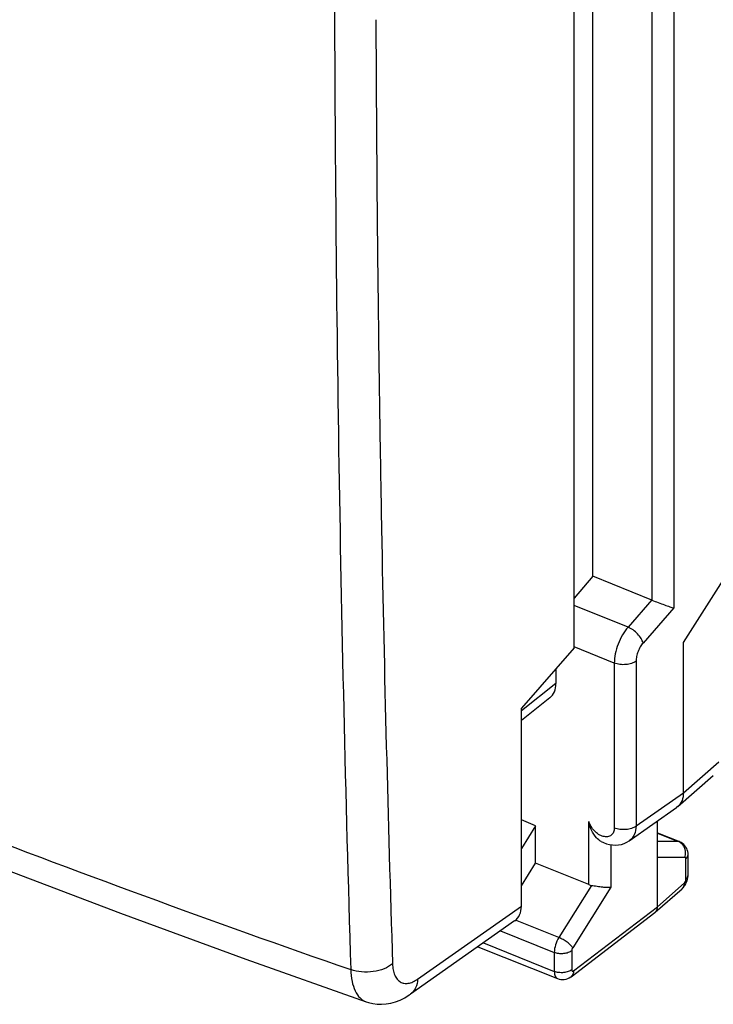
# Model space of a CAD drawing. Units: inches. Extents: x 84.1 to 126.1, y 119.1 to 177.9.
# Drawn here: x 96.4 to 107.4, y 119.1 to 134.7 of the extents above; entities that cross this region are included whole.
import ezdxf

# ---------------------------------------------------------------- set-up
doc = ezdxf.new("R2010")
doc.units = ezdxf.units.IN
doc.header["$MEASUREMENT"] = 0
for name, color, linetype in [('ASSI', 7, 'Continuous'), ('DRAFT', 7, 'Continuous'), ('RACCORDO', 7, 'Continuous')]:
    doc.layers.add(name, color=color, linetype=linetype)

# ---------------------------------------------------------------- blocks, each defined once
blk = doc.blocks.new('block 20')
at = {"layer": 'RACCORDO', "color": 7, "lineweight": 25, "true_color": 0xffffff}
blk.add_lwpolyline([(105.798, 124.542), (105.163, 124.798)], dxfattribs=at)
blk = doc.blocks.new('block 21')
at = {"layer": 'RACCORDO', "color": 7, "lineweight": 25, "true_color": 0xffffff}
blk.add_lwpolyline([(105.592, 121.722), (105.626, 121.706), (105.673, 121.687), (105.721, 121.674), (105.769, 121.667), (105.817, 121.664), (105.864, 121.667), (105.91, 121.676), (105.953, 121.69), (105.994, 121.709), (106.032, 121.732)], dxfattribs=at)
blk = doc.blocks.new('block 27')
at = {"layer": 'RACCORDO', "color": 7, "lineweight": 25, "true_color": 0xffffff}
blk.add_lwpolyline([(106.015, 125.11), (105.163, 125.453)], dxfattribs=at)
blk = doc.blocks.new('block 28')
at = {"layer": 'RACCORDO', "color": 7, "lineweight": 25, "true_color": 0xffffff}
blk.add_lwpolyline([(106.393, 125.537), (105.457, 125.913)], dxfattribs=at)
blk = doc.blocks.new('block 59')
at = {"layer": 'RACCORDO', "color": 7, "lineweight": 25, "true_color": 0xffffff}
blk.add_lwpolyline([(104.876, 124.453), (104.876, 124.218)], dxfattribs=at)
blk = doc.blocks.new('block 61')
at = {"layer": 'RACCORDO', "color": 7, "lineweight": 25, "true_color": 0xffffff}
blk.add_lwpolyline([(105.163, 124.781), (105.163, 138.809)], dxfattribs=at)
blk = doc.blocks.new('block 62')
at = {"layer": 'RACCORDO', "color": 7, "lineweight": 25, "true_color": 0xffffff}
blk.add_lwpolyline([(105.398, 121.041), (105.398, 122.036)], dxfattribs=at)
blk = doc.blocks.new('block 65')
at = {"layer": 'RACCORDO', "color": 7, "lineweight": 25, "true_color": 0xffffff}
blk.add_lwpolyline([(105.798, 124.542), (105.798, 121.935)], dxfattribs=at)
blk = doc.blocks.new('block 69')
at = {"layer": 'RACCORDO', "color": 7, "lineweight": 25, "true_color": 0xffffff}
blk.add_lwpolyline([(106.143, 124.574), (106.143, 121.967)], dxfattribs=at)
blk = doc.blocks.new('block 70')
at = {"layer": 'RACCORDO', "color": 7, "lineweight": 25, "true_color": 0xffffff}
blk.add_lwpolyline([(106.393, 154.973), (106.393, 125.537)], dxfattribs=at)
blk = doc.blocks.new('block 71')
at = {"layer": 'RACCORDO', "color": 7, "lineweight": 25, "true_color": 0xffffff}
blk.add_lwpolyline([(106.738, 155.216), (106.738, 125.412)], dxfattribs=at)
blk = doc.blocks.new('block 92')
at = {"layer": 'RACCORDO', "color": 7, "lineweight": 25, "true_color": 0xffffff}
blk.add_lwpolyline([(105.457, 125.913), (105.163, 125.566)], dxfattribs=at)
blk = doc.blocks.new('block 93')
at = {"layer": 'RACCORDO', "color": 7, "lineweight": 25, "true_color": 0xffffff}
blk.add_lwpolyline([(106.389, 125.539), (106.015, 125.11)], dxfattribs=at)
blk = doc.blocks.new('block 94')
at = {"layer": 'RACCORDO', "color": 7, "lineweight": 25, "true_color": 0xffffff}
blk.add_lwpolyline([(106.738, 125.412), (106.253, 124.858)], dxfattribs=at)
blk = doc.blocks.new('block 100')
at = {"layer": 'RACCORDO', "color": 7, "lineweight": 25, "true_color": 0xffffff}
blk.add_lwpolyline([(104.876, 124.218), (104.33, 123.785)], dxfattribs=at)
blk = doc.blocks.new('block 101')
at = {"layer": 'RACCORDO', "color": 7, "lineweight": 25, "true_color": 0xffffff}
blk.add_lwpolyline([(104.78, 123.993), (104.33, 123.636)], dxfattribs=at)
blk = doc.blocks.new('block 112')
at = {"layer": 'RACCORDO', "color": 7, "lineweight": 25, "true_color": 0xffffff}
blk.add_lwpolyline([(106.143, 121.967), (106.89, 122.493)], dxfattribs=at)
blk = doc.blocks.new('block 113')
at = {"layer": 'RACCORDO', "color": 7, "lineweight": 25, "true_color": 0xffffff}
blk.add_lwpolyline([(106.032, 121.732), (106.032, 121.732)], dxfattribs=at)
blk = doc.blocks.new('block 168')
at = {"layer": 'RACCORDO', "color": 7, "lineweight": 25, "true_color": 0xffffff}
blk.add_open_spline([(101.375, 136.142), (101.379, 130.659), (101.465, 125.177), (101.634, 119.697)], degree=3, dxfattribs=at)
blk = doc.blocks.new('block 170')
at = {"layer": 'RACCORDO', "color": 7, "lineweight": 25, "true_color": 0xffffff}
blk.add_open_spline([(102.031, 134.708), (102.035, 133.719), (102.041, 132.73), (102.05, 131.741)], degree=3, dxfattribs=at)
blk = doc.blocks.new('block 171')
at = {"layer": 'RACCORDO', "color": 7, "lineweight": 25, "true_color": 0xffffff}
blk.add_open_spline([(102.05, 131.741), (102.055, 131.207), (102.06, 130.674), (102.067, 130.141)], degree=3, dxfattribs=at)
blk = doc.blocks.new('block 172')
at = {"layer": 'RACCORDO', "color": 7, "lineweight": 25, "true_color": 0xffffff}
blk.add_open_spline([(102.067, 130.141), (102.075, 129.5), (102.084, 128.86), (102.094, 128.219)], degree=3, dxfattribs=at)
blk = doc.blocks.new('block 173')
at = {"layer": 'RACCORDO', "color": 7, "lineweight": 25, "true_color": 0xffffff}
blk.add_open_spline([(102.096, 128.078), (102.103, 127.607), (102.112, 127.137), (102.12, 126.666)], degree=3, dxfattribs=at)
blk = doc.blocks.new('block 174')
at = {"layer": 'RACCORDO', "color": 7, "lineweight": 25, "true_color": 0xffffff}
blk.add_open_spline([(102.12, 126.662), (102.163, 124.37), (102.221, 122.079), (102.295, 119.789)], degree=3, dxfattribs=at)
blk = doc.blocks.new('block 218')
at = {"layer": 'RACCORDO', "color": 7, "lineweight": 25, "true_color": 0xffffff}
blk.add_lwpolyline([(102.094, 128.219), (102.096, 128.078)], dxfattribs=at)
blk = doc.blocks.new('block 219')
at = {"layer": 'RACCORDO', "color": 7, "lineweight": 25, "true_color": 0xffffff}
blk.add_lwpolyline([(102.12, 126.666), (102.12, 126.662)], dxfattribs=at)
blk = doc.blocks.new('block 237')
at = {"layer": 'RACCORDO', "color": 7, "lineweight": 25, "true_color": 0xffffff}
blk.add_open_spline([(105.798, 121.935), (105.798, 121.913), (105.795, 121.89), (105.785, 121.869), (105.777, 121.851), (105.765, 121.834), (105.749, 121.822), (105.732, 121.809), (105.713, 121.802), (105.692, 121.798), (105.67, 121.795), (105.646, 121.797), (105.624, 121.803), (105.598, 121.809), (105.574, 121.82), (105.551, 121.834), (105.527, 121.849), (105.505, 121.867), (105.484, 121.888), (105.444, 121.93), (105.413, 121.981), (105.398, 122.036)], degree=3, knots=[0, 0, 0, 0, 1, 1, 1, 2, 2, 2, 3, 3, 3, 4, 4, 4, 5, 5, 5, 6, 6, 6, 7, 7, 7, 7], dxfattribs=at)
blk = doc.blocks.new('block 240')
at = {"layer": 'RACCORDO', "color": 7, "lineweight": 25, "true_color": 0xffffff}
blk.add_open_spline([(106.143, 121.967), (106.142, 121.92), (106.133, 121.872), (106.113, 121.829), (106.104, 121.81), (106.092, 121.791), (106.078, 121.775), (106.065, 121.758), (106.05, 121.744), (106.032, 121.732)], degree=3, knots=[0, 0, 0, 0, 1, 1, 1, 2, 2, 2, 3, 3, 3, 3], dxfattribs=at)
blk = doc.blocks.new('block 244')
at = {"layer": 'RACCORDO', "color": 7, "lineweight": 25, "true_color": 0xffffff}
blk.add_open_spline([(105.592, 121.722), (105.565, 121.737), (105.54, 121.757), (105.518, 121.78), (105.484, 121.815), (105.457, 121.856), (105.437, 121.901), (105.418, 121.944), (105.404, 121.99), (105.398, 122.036)], degree=3, knots=[0, 0, 0, 0, 1, 1, 1, 2, 2, 2, 3, 3, 3, 3], dxfattribs=at)
blk = doc.blocks.new('block 247')
at = {"layer": 'RACCORDO', "color": 7, "lineweight": 25, "true_color": 0xffffff}
blk.add_open_spline([(106.253, 124.858), (106.247, 124.883), (106.236, 124.906), (106.223, 124.928), (106.207, 124.955), (106.188, 124.979), (106.167, 125.001), (106.145, 125.024), (106.121, 125.046), (106.094, 125.065), (106.069, 125.083), (106.043, 125.098), (106.015, 125.11)], degree=3, knots=[0, 0, 0, 0, 1, 1, 1, 2, 2, 2, 3, 3, 3, 4, 4, 4, 4], dxfattribs=at)
blk = doc.blocks.new('block 248')
at = {"layer": 'RACCORDO', "color": 7, "lineweight": 25, "true_color": 0xffffff}
blk.add_open_spline([(106.143, 124.574), (106.122, 124.558), (106.097, 124.546), (106.072, 124.537), (106.043, 124.527), (106.012, 124.521), (105.982, 124.518), (105.95, 124.515), (105.918, 124.516), (105.886, 124.52), (105.856, 124.524), (105.826, 124.531), (105.798, 124.542)], degree=3, knots=[0, 0, 0, 0, 1, 1, 1, 2, 2, 2, 3, 3, 3, 4, 4, 4, 4], dxfattribs=at)
blk = doc.blocks.new('block 249')
at = {"layer": 'RACCORDO', "color": 7, "lineweight": 25, "true_color": 0xffffff}
blk.add_open_spline([(106.143, 121.967), (106.122, 121.951), (106.097, 121.939), (106.072, 121.93), (106.043, 121.92), (106.012, 121.914), (105.982, 121.911), (105.95, 121.908), (105.918, 121.909), (105.886, 121.913), (105.856, 121.917), (105.826, 121.924), (105.798, 121.935)], degree=3, knots=[0, 0, 0, 0, 1, 1, 1, 2, 2, 2, 3, 3, 3, 4, 4, 4, 4], dxfattribs=at)
blk = doc.blocks.new('block 250')
at = {"layer": 'RACCORDO', "color": 7, "lineweight": 25, "true_color": 0xffffff}
blk.add_open_spline([(106.393, 125.537), (106.426, 125.524), (106.459, 125.51), (106.492, 125.497), (106.525, 125.485), (106.558, 125.473), (106.591, 125.461), (106.619, 125.451), (106.646, 125.441), (106.674, 125.432), (106.695, 125.425), (106.716, 125.418), (106.738, 125.412)], degree=3, knots=[0, 0, 0, 0, 1, 1, 1, 2, 2, 2, 3, 3, 3, 4, 4, 4, 4], dxfattribs=at)
blk = doc.blocks.new('block 256')
at = {"layer": 'RACCORDO', "color": 7, "lineweight": 25, "true_color": 0xffffff}
blk.add_open_spline([(106.015, 125.11), (105.982, 125.072), (105.953, 125.03), (105.928, 124.986), (105.901, 124.939), (105.878, 124.89), (105.859, 124.84), (105.84, 124.79), (105.824, 124.739), (105.814, 124.686), (105.804, 124.639), (105.798, 124.591), (105.798, 124.542)], degree=3, knots=[0, 0, 0, 0, 1, 1, 1, 2, 2, 2, 3, 3, 3, 4, 4, 4, 4], dxfattribs=at)
blk = doc.blocks.new('block 259')
at = {"layer": 'RACCORDO', "color": 7, "lineweight": 25, "true_color": 0xffffff}
blk.add_open_spline([(106.253, 124.858), (106.236, 124.839), (106.222, 124.818), (106.209, 124.796), (106.195, 124.773), (106.183, 124.748), (106.173, 124.723), (106.164, 124.698), (106.156, 124.673), (106.151, 124.646), (106.146, 124.623), (106.143, 124.599), (106.143, 124.574)], degree=3, knots=[0, 0, 0, 0, 1, 1, 1, 2, 2, 2, 3, 3, 3, 4, 4, 4, 4], dxfattribs=at)
blk = doc.blocks.new('block 316')
at = {"layer": 'RACCORDO', "color": 7, "lineweight": 25, "true_color": 0xffffff}
blk.add_open_spline([(104.78, 123.993), (104.842, 124.042), (104.876, 124.122), (104.876, 124.218)], degree=3, dxfattribs=at)
blk = doc.blocks.new('block 338')
at = {"layer": 'ASSI', "color": 7, "lineweight": 25, "true_color": 0xffffff}
blk.add_lwpolyline([(106.916, 121.471), (106.481, 121.469)], dxfattribs=at)
blk = doc.blocks.new('block 339')
at = {"layer": 'ASSI', "color": 7, "lineweight": 25, "true_color": 0xffffff}
blk.add_lwpolyline([(106.808, 121.724), (106.481, 121.722)], dxfattribs=at)
blk = doc.blocks.new('block 340')
at = {"layer": 'ASSI', "color": 7, "lineweight": 25, "true_color": 0xffffff}
blk.add_lwpolyline([(101.88, 119.187), (101.916, 119.176), (101.983, 119.16), (102.052, 119.151), (102.122, 119.149), (102.194, 119.155), (102.267, 119.168), (102.34, 119.188), (102.413, 119.216), (102.486, 119.252), (102.559, 119.297), (102.576, 119.309)], dxfattribs=at)
blk = doc.blocks.new('block 341')
at = {"layer": 'ASSI', "color": 7, "lineweight": 25, "true_color": 0xffffff}
blk.add_lwpolyline([(104.9, 119.555), (104.927, 119.546), (104.953, 119.541), (104.981, 119.539), (105.008, 119.541), (105.036, 119.547), (105.062, 119.556), (105.087, 119.568), (105.11, 119.582), (105.115, 119.586)], dxfattribs=at)
blk = doc.blocks.new('block 342')
at = {"layer": 'ASSI', "color": 7, "lineweight": 25, "true_color": 0xffffff}
blk.add_lwpolyline([(84.782, 126.054), (86.526, 125.266), (88.386, 124.449), (90.267, 123.646), (92.169, 122.859), (94.092, 122.087), (96.034, 121.33), (97.996, 120.589), (99.977, 119.863), (101.88, 119.187)], dxfattribs=at)
blk = doc.blocks.new('block 353')
at = {"layer": 'ASSI', "color": 7, "lineweight": 25, "true_color": 0xffffff}
blk.add_lwpolyline([(103.644, 120.059), (104.901, 119.555)], dxfattribs=at)
blk = doc.blocks.new('block 354')
at = {"layer": 'ASSI', "color": 7, "lineweight": 25, "true_color": 0xffffff}
blk.add_lwpolyline([(103.729, 120.119), (104.85, 119.669)], dxfattribs=at)
blk = doc.blocks.new('block 355')
at = {"layer": 'ASSI', "color": 7, "lineweight": 25, "true_color": 0xffffff}
blk.add_lwpolyline([(104.001, 120.31), (104.85, 119.969)], dxfattribs=at)
blk = doc.blocks.new('block 356')
at = {"layer": 'ASSI', "color": 7, "lineweight": 25, "true_color": 0xffffff}
blk.add_lwpolyline([(105.398, 121.041), (104.555, 121.379)], dxfattribs=at)
blk = doc.blocks.new('block 357')
at = {"layer": 'ASSI', "color": 7, "lineweight": 25, "true_color": 0xffffff}
blk.add_lwpolyline([(104.555, 121.971), (104.33, 122.062)], dxfattribs=at)
blk = doc.blocks.new('block 358')
at = {"layer": 'ASSI', "color": 7, "lineweight": 25, "true_color": 0xffffff}
blk.add_lwpolyline([(104.922, 120.205), (104.239, 120.48)], dxfattribs=at)
blk = doc.blocks.new('block 377')
at = {"layer": 'ASSI', "color": 7, "lineweight": 25, "true_color": 0xffffff}
blk.add_lwpolyline([(106.481, 121.855), (106.808, 121.724)], dxfattribs=at)
blk = doc.blocks.new('block 378')
at = {"layer": 'ASSI', "color": 7, "lineweight": 25, "true_color": 0xffffff}
blk.add_lwpolyline([(106.481, 121.859), (106.829, 121.72)], dxfattribs=at)
blk = doc.blocks.new('block 414')
at = {"layer": 'ASSI', "color": 7, "lineweight": 25, "true_color": 0xffffff}
blk.add_lwpolyline([(106.897, 121.676), (106.877, 121.693), (106.855, 121.707), (106.833, 121.718), (106.829, 121.72)], dxfattribs=at)
blk = doc.blocks.new('block 468')
at = {"layer": 'ASSI', "color": 7, "lineweight": 25, "true_color": 0xffffff}
blk.add_lwpolyline([(106.959, 121.563), (106.952, 121.588), (106.942, 121.612), (106.93, 121.635), (106.915, 121.656), (106.897, 121.676)], dxfattribs=at)
blk = doc.blocks.new('block 481')
at = {"layer": 'ASSI', "color": 7, "lineweight": 25, "true_color": 0xffffff}
blk.add_lwpolyline([(106.964, 121.511), (106.963, 121.538), (106.959, 121.563)], dxfattribs=at)
blk = doc.blocks.new('block 487')
at = {"layer": 'ASSI', "color": 7, "lineweight": 25, "true_color": 0xffffff}
blk.add_lwpolyline([(104.33, 120.7), (104.33, 123.828)], dxfattribs=at)
blk = doc.blocks.new('block 488')
at = {"layer": 'ASSI', "color": 7, "lineweight": 25, "true_color": 0xffffff}
blk.add_lwpolyline([(104.555, 121.379), (104.555, 121.971)], dxfattribs=at)
blk = doc.blocks.new('block 490')
at = {"layer": 'ASSI', "color": 7, "lineweight": 25, "true_color": 0xffffff}
blk.add_lwpolyline([(104.85, 119.969), (104.85, 119.669)], dxfattribs=at)
blk = doc.blocks.new('block 492')
at = {"layer": 'ASSI', "color": 7, "lineweight": 25, "true_color": 0xffffff}
blk.add_lwpolyline([(105.127, 119.996), (105.127, 119.696)], dxfattribs=at)
blk = doc.blocks.new('block 495')
at = {"layer": 'ASSI', "color": 7, "lineweight": 25, "true_color": 0xffffff}
blk.add_lwpolyline([(105.163, 124.781), (105.163, 138.809)], dxfattribs=at)
blk = doc.blocks.new('block 497')
at = {"layer": 'ASSI', "color": 7, "lineweight": 25, "true_color": 0xffffff}
blk.add_lwpolyline([(105.743, 121.671), (105.743, 121.003)], dxfattribs=at)
blk = doc.blocks.new('block 503')
at = {"layer": 'ASSI', "color": 7, "lineweight": 25, "true_color": 0xffffff}
blk.add_lwpolyline([(106.481, 120.692), (106.481, 122.047)], dxfattribs=at)
blk = doc.blocks.new('block 505')
at = {"layer": 'ASSI', "color": 7, "lineweight": 25, "true_color": 0xffffff}
blk.add_lwpolyline([(106.89, 122.493), (106.89, 124.869)], dxfattribs=at)
blk = doc.blocks.new('block 506')
at = {"layer": 'ASSI', "color": 7, "lineweight": 25, "true_color": 0xffffff}
blk.add_lwpolyline([(106.93, 121.125), (106.93, 121.447)], dxfattribs=at)
blk = doc.blocks.new('block 508')
at = {"layer": 'ASSI', "color": 7, "lineweight": 25, "true_color": 0xffffff}
blk.add_lwpolyline([(106.964, 121.19), (106.964, 121.511)], dxfattribs=at)
blk = doc.blocks.new('block 515')
at = {"layer": 'ASSI', "color": 7, "lineweight": 25, "true_color": 0xffffff}
blk.add_lwpolyline([(106.964, 121.511), (106.964, 121.511)], dxfattribs=at)
blk = doc.blocks.new('block 517')
at = {"layer": 'ASSI', "color": 7, "lineweight": 25, "true_color": 0xffffff}
blk.add_lwpolyline([(106.964, 121.176), (106.964, 121.19)], dxfattribs=at)
blk = doc.blocks.new('block 519')
at = {"layer": 'ASSI', "color": 7, "lineweight": 25, "true_color": 0xffffff}
blk.add_lwpolyline([(106.962, 121.151), (106.964, 121.176)], dxfattribs=at)
blk = doc.blocks.new('block 527')
at = {"layer": 'ASSI', "color": 7, "lineweight": 25, "true_color": 0xffffff}
blk.add_lwpolyline([(106.95, 121.102), (106.957, 121.127), (106.962, 121.151)], dxfattribs=at)
blk = doc.blocks.new('block 552')
at = {"layer": 'ASSI', "color": 7, "lineweight": 25, "true_color": 0xffffff}
blk.add_lwpolyline([(106.919, 121.034), (106.931, 121.056), (106.941, 121.079), (106.95, 121.102)], dxfattribs=at)
blk = doc.blocks.new('block 553')
at = {"layer": 'ASSI', "color": 7, "lineweight": 25, "true_color": 0xffffff}
blk.add_lwpolyline([(104.555, 121.971), (104.33, 121.611)], dxfattribs=at)
blk = doc.blocks.new('block 554')
at = {"layer": 'ASSI', "color": 7, "lineweight": 25, "true_color": 0xffffff}
blk.add_lwpolyline([(104.33, 121.019), (104.555, 121.379)], dxfattribs=at)
blk = doc.blocks.new('block 555')
at = {"layer": 'ASSI', "color": 7, "lineweight": 25, "true_color": 0xffffff}
blk.add_lwpolyline([(105.439, 121.029), (104.922, 120.205)], dxfattribs=at)
blk = doc.blocks.new('block 556')
at = {"layer": 'ASSI', "color": 7, "lineweight": 25, "true_color": 0xffffff}
blk.add_lwpolyline([(105.743, 121.003), (105.141, 120.043)], dxfattribs=at)
blk = doc.blocks.new('block 557')
at = {"layer": 'ASSI', "color": 7, "lineweight": 25, "true_color": 0xffffff}
blk.add_lwpolyline([(106.89, 124.869), (108.08, 126.737)], dxfattribs=at)
blk = doc.blocks.new('block 558')
at = {"layer": 'ASSI', "color": 7, "lineweight": 25, "true_color": 0xffffff}
blk.add_lwpolyline([(105.163, 124.781), (104.33, 123.828)], dxfattribs=at)
blk = doc.blocks.new('block 593')
at = {"layer": 'ASSI', "color": 7, "lineweight": 25, "true_color": 0xffffff}
blk.add_lwpolyline([(106.869, 120.975), (106.871, 120.977), (106.889, 120.995), (106.904, 121.014), (106.919, 121.034)], dxfattribs=at)
blk = doc.blocks.new('block 594')
at = {"layer": 'ASSI', "color": 7, "lineweight": 25, "true_color": 0xffffff}
blk.add_lwpolyline([(106.89, 122.493), (107.45, 122.983)], dxfattribs=at)
blk = doc.blocks.new('block 595')
at = {"layer": 'ASSI', "color": 7, "lineweight": 25, "true_color": 0xffffff}
blk.add_lwpolyline([(106.803, 122.275), (107.363, 122.765)], dxfattribs=at)
blk = doc.blocks.new('block 596')
at = {"layer": 'ASSI', "color": 7, "lineweight": 25, "true_color": 0xffffff}
blk.add_lwpolyline([(106.481, 120.692), (106.903, 121.061)], dxfattribs=at)
blk = doc.blocks.new('block 597')
at = {"layer": 'ASSI', "color": 7, "lineweight": 25, "true_color": 0xffffff}
blk.add_lwpolyline([(106.446, 120.605), (106.869, 120.975)], dxfattribs=at)
blk = doc.blocks.new('block 598')
at = {"layer": 'ASSI', "color": 7, "lineweight": 25, "true_color": 0xffffff}
blk.add_lwpolyline([(106.441, 120.601), (106.446, 120.605)], dxfattribs=at)
blk = doc.blocks.new('block 599')
at = {"layer": 'ASSI', "color": 7, "lineweight": 25, "true_color": 0xffffff}
blk.add_lwpolyline([(106.802, 122.275), (106.783, 122.26)], dxfattribs=at)
blk = doc.blocks.new('block 600')
at = {"layer": 'ASSI', "color": 7, "lineweight": 25, "true_color": 0xffffff}
blk.add_lwpolyline([(102.691, 119.548), (104.33, 120.7)], dxfattribs=at)
blk = doc.blocks.new('block 601')
at = {"layer": 'ASSI', "color": 7, "lineweight": 25, "true_color": 0xffffff}
blk.add_lwpolyline([(106.032, 121.732), (106.783, 122.26)], dxfattribs=at)
blk = doc.blocks.new('block 602')
at = {"layer": 'ASSI', "color": 7, "lineweight": 25, "true_color": 0xffffff}
blk.add_lwpolyline([(104.223, 120.467), (102.576, 119.309)], dxfattribs=at)
blk = doc.blocks.new('block 614')
at = {"layer": 'ASSI', "color": 7, "lineweight": 25, "true_color": 0xffffff}
blk.add_lwpolyline([(105.155, 119.678), (106.481, 120.692)], dxfattribs=at)
blk = doc.blocks.new('block 615')
at = {"layer": 'ASSI', "color": 7, "lineweight": 25, "true_color": 0xffffff}
blk.add_lwpolyline([(105.115, 119.586), (106.441, 120.601)], dxfattribs=at)
blk = doc.blocks.new('block 619')
at = {"layer": 'ASSI', "color": 7, "lineweight": 25, "true_color": 0xffffff}
blk.add_open_spline([(106.925, 121.548), (106.924, 121.565), (106.921, 121.582), (106.916, 121.598)], degree=3, dxfattribs=at)
blk = doc.blocks.new('block 620')
at = {"layer": 'ASSI', "color": 7, "lineweight": 25, "true_color": 0xffffff}
blk.add_open_spline([(106.916, 121.598), (106.914, 121.607), (106.911, 121.615), (106.907, 121.623)], degree=3, dxfattribs=at)
blk = doc.blocks.new('block 622')
at = {"layer": 'ASSI', "color": 7, "lineweight": 25, "true_color": 0xffffff}
blk.add_open_spline([(106.827, 121.715), (106.821, 121.718), (106.814, 121.721), (106.808, 121.724)], degree=3, dxfattribs=at)
blk = doc.blocks.new('block 643')
at = {"layer": 'ASSI', "color": 7, "lineweight": 25, "true_color": 0xffffff}
blk.add_open_spline([(101.375, 136.142), (101.379, 130.659), (101.465, 125.177), (101.634, 119.697)], degree=3, dxfattribs=at)
blk = doc.blocks.new('block 645')
at = {"layer": 'ASSI', "color": 7, "lineweight": 25, "true_color": 0xffffff}
blk.add_open_spline([(102.031, 134.708), (102.035, 133.719), (102.041, 132.73), (102.05, 131.741)], degree=3, dxfattribs=at)
blk = doc.blocks.new('block 646')
at = {"layer": 'ASSI', "color": 7, "lineweight": 25, "true_color": 0xffffff}
blk.add_open_spline([(102.05, 131.741), (102.055, 131.207), (102.06, 130.674), (102.067, 130.141)], degree=3, dxfattribs=at)
blk = doc.blocks.new('block 647')
at = {"layer": 'ASSI', "color": 7, "lineweight": 25, "true_color": 0xffffff}
blk.add_open_spline([(102.067, 130.141), (102.075, 129.5), (102.084, 128.86), (102.094, 128.219)], degree=3, dxfattribs=at)
blk = doc.blocks.new('block 648')
at = {"layer": 'ASSI', "color": 7, "lineweight": 25, "true_color": 0xffffff}
blk.add_open_spline([(102.096, 128.078), (102.103, 127.607), (102.112, 127.137), (102.12, 126.666)], degree=3, dxfattribs=at)
blk = doc.blocks.new('block 649')
at = {"layer": 'ASSI', "color": 7, "lineweight": 25, "true_color": 0xffffff}
blk.add_open_spline([(102.12, 126.662), (102.163, 124.37), (102.221, 122.079), (102.295, 119.789)], degree=3, dxfattribs=at)
blk = doc.blocks.new('block 650')
at = {"layer": 'ASSI', "color": 7, "lineweight": 25, "true_color": 0xffffff}
blk.add_open_spline([(102.295, 119.789), (102.296, 119.756), (102.299, 119.724), (102.305, 119.692), (102.311, 119.664), (102.318, 119.637), (102.33, 119.61), (102.339, 119.588), (102.351, 119.566), (102.367, 119.547), (102.381, 119.53), (102.397, 119.515), (102.416, 119.503), (102.434, 119.492), (102.454, 119.485), (102.475, 119.481), (102.497, 119.477), (102.52, 119.478), (102.542, 119.481), (102.567, 119.485), (102.592, 119.493), (102.615, 119.504), (102.642, 119.516), (102.667, 119.531), (102.691, 119.548)], degree=3, knots=[0, 0, 0, 0, 1, 1, 1, 2, 2, 2, 3, 3, 3, 4, 4, 4, 5, 5, 5, 6, 6, 6, 7, 7, 7, 8, 8, 8, 8], dxfattribs=at)
blk = doc.blocks.new('block 652')
at = {"layer": 'ASSI', "color": 7, "lineweight": 25, "true_color": 0xffffff}
blk.add_lwpolyline([(102.094, 128.219), (102.096, 128.078)], dxfattribs=at)
blk = doc.blocks.new('block 653')
at = {"layer": 'ASSI', "color": 7, "lineweight": 25, "true_color": 0xffffff}
blk.add_lwpolyline([(102.12, 126.666), (102.12, 126.662)], dxfattribs=at)
blk = doc.blocks.new('block 655')
at = {"layer": 'ASSI', "color": 7, "lineweight": 25, "true_color": 0xffffff}
blk.add_open_spline([(101.634, 119.697), (101.636, 119.634), (101.642, 119.572), (101.655, 119.511), (101.666, 119.459), (101.681, 119.408), (101.704, 119.36), (101.724, 119.319), (101.749, 119.281), (101.78, 119.25), (101.795, 119.236), (101.81, 119.223), (101.827, 119.213), (101.844, 119.202), (101.861, 119.194), (101.88, 119.187)], degree=3, knots=[0, 0, 0, 0, 1, 1, 1, 2, 2, 2, 3, 3, 3, 4, 4, 4, 5, 5, 5, 5], dxfattribs=at)
blk = doc.blocks.new('block 659')
at = {"layer": 'ASSI', "color": 7, "lineweight": 25, "true_color": 0xffffff}
blk.add_open_spline([(84.549, 126.559), (85.914, 125.93), (87.287, 125.319), (88.667, 124.725), (92.926, 122.892), (97.256, 121.22), (101.634, 119.697)], degree=3, knots=[0, 0, 0, 0, 1, 1, 1, 2, 2, 2, 2], dxfattribs=at)
blk = doc.blocks.new('block 660')
at = {"layer": 'ASSI', "color": 7, "lineweight": 25, "true_color": 0xffffff}
blk.add_open_spline([(102.691, 119.548), (102.689, 119.5), (102.679, 119.451), (102.658, 119.408), (102.649, 119.388), (102.637, 119.369), (102.623, 119.352), (102.609, 119.336), (102.594, 119.321), (102.576, 119.309)], degree=3, knots=[0, 0, 0, 0, 1, 1, 1, 2, 2, 2, 3, 3, 3, 3], dxfattribs=at)
blk = doc.blocks.new('block 661')
at = {"layer": 'ASSI', "color": 7, "lineweight": 25, "true_color": 0xffffff}
blk.add_open_spline([(102.295, 119.789), (102.255, 119.756), (102.209, 119.73), (102.16, 119.711), (102.106, 119.689), (102.048, 119.674), (101.99, 119.666), (101.929, 119.658), (101.868, 119.656), (101.806, 119.661), (101.748, 119.666), (101.69, 119.678), (101.634, 119.697)], degree=3, knots=[0, 0, 0, 0, 1, 1, 1, 2, 2, 2, 3, 3, 3, 4, 4, 4, 4], dxfattribs=at)
blk = doc.blocks.new('block 716')
at = {"layer": 'ASSI', "color": 7, "lineweight": 25, "true_color": 0xffffff}
blk.add_open_spline([(106.446, 120.605), (106.453, 120.611), (106.459, 120.618), (106.464, 120.626), (106.465, 120.628), (106.467, 120.631), (106.468, 120.634)], degree=3, knots=[0, 0, 0, 0, 1, 1, 1, 2, 2, 2, 2], dxfattribs=at)
blk = doc.blocks.new('block 717')
at = {"layer": 'ASSI', "color": 7, "lineweight": 25, "true_color": 0xffffff}
blk.add_open_spline([(106.468, 120.634), (106.47, 120.638), (106.472, 120.642), (106.474, 120.647), (106.479, 120.661), (106.481, 120.677), (106.481, 120.692)], degree=3, knots=[0, 0, 0, 0, 1, 1, 1, 2, 2, 2, 2], dxfattribs=at)
blk = doc.blocks.new('block 718')
at = {"layer": 'ASSI', "color": 7, "lineweight": 25, "true_color": 0xffffff}
blk.add_open_spline([(106.829, 121.72), (106.822, 121.722), (106.815, 121.724), (106.808, 121.724)], degree=3, dxfattribs=at)
blk = doc.blocks.new('block 727')
at = {"layer": 'ASSI', "color": 7, "lineweight": 25, "true_color": 0xffffff}
blk.add_open_spline([(104.85, 119.669), (104.85, 119.655), (104.851, 119.642), (104.853, 119.628), (104.855, 119.617), (104.858, 119.605), (104.863, 119.594), (104.867, 119.585), (104.872, 119.577), (104.879, 119.57), (104.885, 119.563), (104.892, 119.558), (104.9, 119.555)], degree=3, knots=[0, 0, 0, 0, 1, 1, 1, 2, 2, 2, 3, 3, 3, 4, 4, 4, 4], dxfattribs=at)
blk = doc.blocks.new('block 728')
at = {"layer": 'ASSI', "color": 7, "lineweight": 25, "true_color": 0xffffff}
blk.add_open_spline([(104.922, 120.205), (104.9, 120.168), (104.882, 120.129), (104.869, 120.087), (104.858, 120.049), (104.85, 120.009), (104.85, 119.969)], degree=3, knots=[0, 0, 0, 0, 1, 1, 1, 2, 2, 2, 2], dxfattribs=at)
blk = doc.blocks.new('block 761')
at = {"layer": 'ASSI', "color": 7, "lineweight": 25, "true_color": 0xffffff}
blk.add_open_spline([(105.439, 121.029), (105.468, 121.025), (105.496, 121.02), (105.525, 121.016), (105.554, 121.011), (105.582, 121.007), (105.611, 121.004), (105.636, 121.002), (105.661, 121), (105.686, 120.999), (105.705, 120.999), (105.724, 121), (105.743, 121.003)], degree=3, knots=[0, 0, 0, 0, 1, 1, 1, 2, 2, 2, 3, 3, 3, 4, 4, 4, 4], dxfattribs=at)
blk = doc.blocks.new('block 762')
at = {"layer": 'ASSI', "color": 7, "lineweight": 25, "true_color": 0xffffff}
blk.add_open_spline([(105.141, 120.043), (105.132, 120.058), (105.12, 120.072), (105.107, 120.084), (105.09, 120.101), (105.072, 120.116), (105.053, 120.13), (105.032, 120.145), (105.011, 120.159), (104.988, 120.172), (104.967, 120.184), (104.945, 120.196), (104.922, 120.205)], degree=3, knots=[0, 0, 0, 0, 1, 1, 1, 2, 2, 2, 3, 3, 3, 4, 4, 4, 4], dxfattribs=at)
blk = doc.blocks.new('block 763')
at = {"layer": 'ASSI', "color": 7, "lineweight": 25, "true_color": 0xffffff}
blk.add_open_spline([(105.127, 119.996), (105.11, 119.983), (105.09, 119.973), (105.07, 119.966), (105.047, 119.957), (105.022, 119.952), (104.998, 119.95), (104.972, 119.948), (104.946, 119.948), (104.921, 119.951), (104.896, 119.954), (104.873, 119.96), (104.85, 119.969)], degree=3, knots=[0, 0, 0, 0, 1, 1, 1, 2, 2, 2, 3, 3, 3, 4, 4, 4, 4], dxfattribs=at)
blk = doc.blocks.new('block 764')
at = {"layer": 'ASSI', "color": 7, "lineweight": 25, "true_color": 0xffffff}
blk.add_open_spline([(105.127, 119.696), (105.11, 119.682), (105.09, 119.673), (105.07, 119.666), (105.047, 119.657), (105.022, 119.652), (104.998, 119.65), (104.972, 119.648), (104.946, 119.648), (104.921, 119.651), (104.896, 119.654), (104.873, 119.66), (104.85, 119.669)], degree=3, knots=[0, 0, 0, 0, 1, 1, 1, 2, 2, 2, 3, 3, 3, 4, 4, 4, 4], dxfattribs=at)
blk = doc.blocks.new('block 765')
at = {"layer": 'ASSI', "color": 7, "lineweight": 25, "true_color": 0xffffff}
blk.add_open_spline([(105.155, 119.678), (105.155, 119.659), (105.152, 119.641), (105.145, 119.624), (105.138, 119.61), (105.128, 119.596), (105.115, 119.586)], degree=3, knots=[0, 0, 0, 0, 1, 1, 1, 2, 2, 2, 2], dxfattribs=at)
blk = doc.blocks.new('block 766')
at = {"layer": 'ASSI', "color": 7, "lineweight": 25, "true_color": 0xffffff}
blk.add_open_spline([(106.916, 121.471), (106.923, 121.495), (106.926, 121.522), (106.925, 121.548)], degree=3, dxfattribs=at)
blk = doc.blocks.new('block 767')
at = {"layer": 'ASSI', "color": 7, "lineweight": 25, "true_color": 0xffffff}
blk.add_open_spline([(106.907, 121.623), (106.899, 121.642), (106.888, 121.66), (106.874, 121.676), (106.86, 121.692), (106.844, 121.705), (106.827, 121.715)], degree=3, knots=[0, 0, 0, 0, 1, 1, 1, 2, 2, 2, 2], dxfattribs=at)
blk = doc.blocks.new('block 768')
at = {"layer": 'ASSI', "color": 7, "lineweight": 25, "true_color": 0xffffff}
blk.add_open_spline([(106.93, 121.447), (106.94, 121.456), (106.949, 121.466), (106.956, 121.478), (106.961, 121.488), (106.964, 121.5), (106.964, 121.511)], degree=3, knots=[0, 0, 0, 0, 1, 1, 1, 2, 2, 2, 2], dxfattribs=at)
blk = doc.blocks.new('block 769')
at = {"layer": 'ASSI', "color": 7, "lineweight": 25, "true_color": 0xffffff}
blk.add_open_spline([(106.93, 121.125), (106.94, 121.134), (106.949, 121.144), (106.956, 121.156), (106.961, 121.166), (106.964, 121.178), (106.964, 121.19)], degree=3, knots=[0, 0, 0, 0, 1, 1, 1, 2, 2, 2, 2], dxfattribs=at)
blk = doc.blocks.new('block 770')
at = {"layer": 'ASSI', "color": 7, "lineweight": 25, "true_color": 0xffffff}
blk.add_open_spline([(106.903, 121.061), (106.903, 121.044), (106.9, 121.027), (106.894, 121.012), (106.889, 120.998), (106.88, 120.985), (106.869, 120.975)], degree=3, knots=[0, 0, 0, 0, 1, 1, 1, 2, 2, 2, 2], dxfattribs=at)
blk = doc.blocks.new('block 776')
at = {"layer": 'ASSI', "color": 7, "lineweight": 25, "true_color": 0xffffff}
blk.add_open_spline([(106.89, 122.493), (106.89, 122.451), (106.884, 122.408), (106.868, 122.368), (106.853, 122.333), (106.831, 122.3), (106.802, 122.275)], degree=3, knots=[0, 0, 0, 0, 1, 1, 1, 2, 2, 2, 2], dxfattribs=at)
blk = doc.blocks.new('block 806')
at = {"layer": 'ASSI', "color": 7, "lineweight": 25, "true_color": 0xffffff}
blk.add_open_spline([(106.93, 121.447), (106.93, 121.452), (106.93, 121.458), (106.927, 121.463), (106.925, 121.466), (106.922, 121.469), (106.919, 121.47)], degree=3, knots=[0, 0, 0, 0, 1, 1, 1, 2, 2, 2, 2], dxfattribs=at)
blk = doc.blocks.new('block 807')
at = {"layer": 'ASSI', "color": 7, "lineweight": 25, "true_color": 0xffffff}
blk.add_lwpolyline([(106.919, 121.47), (106.916, 121.471)], dxfattribs=at)
blk = doc.blocks.new('block 808')
at = {"layer": 'ASSI', "color": 7, "lineweight": 25, "true_color": 0xffffff}
blk.add_open_spline([(106.903, 121.061), (106.911, 121.069), (106.917, 121.079), (106.922, 121.09), (106.927, 121.101), (106.93, 121.113), (106.93, 121.125)], degree=3, knots=[0, 0, 0, 0, 1, 1, 1, 2, 2, 2, 2], dxfattribs=at)
blk = doc.blocks.new('block 811')
at = {"layer": 'ASSI', "color": 7, "lineweight": 25, "true_color": 0xffffff}
blk.add_open_spline([(105.127, 119.696), (105.127, 119.688), (105.128, 119.677), (105.135, 119.674), (105.138, 119.672), (105.141, 119.672), (105.144, 119.672), (105.149, 119.673), (105.152, 119.675), (105.155, 119.678)], degree=3, knots=[0, 0, 0, 0, 1, 1, 1, 2, 2, 2, 3, 3, 3, 3], dxfattribs=at)
blk = doc.blocks.new('block 812')
at = {"layer": 'ASSI', "color": 7, "lineweight": 25, "true_color": 0xffffff}
blk.add_open_spline([(105.141, 120.043), (105.139, 120.039), (105.137, 120.035), (105.135, 120.032), (105.13, 120.02), (105.127, 120.008), (105.127, 119.996)], degree=3, knots=[0, 0, 0, 0, 1, 1, 1, 2, 2, 2, 2], dxfattribs=at)
blk = doc.blocks.new('block 827')
at = {"layer": 'ASSI', "color": 7, "lineweight": 25, "true_color": 0xffffff}
blk.add_open_spline([(104.224, 120.467), (104.292, 120.515), (104.33, 120.598), (104.33, 120.7)], degree=3, dxfattribs=at)
blk = doc.blocks.new('block 848')
at = {"layer": 'ASSI', "color": 7, "lineweight": 25, "true_color": 0xffffff}
blk.add_open_spline([(105.398, 121.041), (105.411, 121.035), (105.425, 121.032), (105.439, 121.029)], degree=3, dxfattribs=at)
blk = doc.blocks.new('block 898')
at = {"color": 7, "lineweight": 25, "true_color": 0xffffff}
blk.add_lwpolyline([(102.691, 119.548), (104.33, 120.7)], dxfattribs=at)
blk = doc.blocks.new('block 934')
at = {"color": 7, "lineweight": 25, "true_color": 0xffffff}
blk.add_open_spline([(104.224, 120.467), (104.292, 120.515), (104.33, 120.598), (104.33, 120.7)], degree=3, dxfattribs=at)
blk = doc.blocks.new('block 944')
at = {"layer": 'DRAFT', "color": 7, "lineweight": 25, "true_color": 0xffffff}
blk.add_lwpolyline([(104.33, 120.7), (104.33, 123.828)], dxfattribs=at)
blk = doc.blocks.new('block 945')
at = {"layer": 'DRAFT', "color": 7, "lineweight": 25, "true_color": 0xffffff}
blk.add_lwpolyline([(105.166, 129.612), (105.166, 133.134)], dxfattribs=at)
blk = doc.blocks.new('block 947')
at = {"layer": 'DRAFT', "color": 7, "lineweight": 25, "true_color": 0xffffff}
blk.add_lwpolyline([(105.457, 125.913), (105.457, 155.048)], dxfattribs=at)
blk = doc.blocks.new('block 953')
at = {"layer": 'DRAFT', "color": 7, "lineweight": 25, "true_color": 0xffffff}
blk.add_lwpolyline([(105.163, 124.781), (104.33, 123.828)], dxfattribs=at)

msp = doc.modelspace()

# ---------------------------------------------------------------- block references
for name in ['block 898', 'block 934']:
    msp.add_blockref(name, (0, 0))
at = {"layer": 'ASSI'}
for name in ['block 495', 'block 643', 'block 645', 'block 646', 'block 647', 'block 652', 'block 648', 'block 653', 'block 649', 'block 557', 'block 659', 'block 342', 'block 505', 'block 558', 'block 487', 'block 594', 'block 595', 'block 776', 'block 601', 'block 599', 'block 357', 'block 503', 'block 553', 'block 488', 'block 378', 'block 377', 'block 339', 'block 622', 'block 718', 'block 767', 'block 414', 'block 468', 'block 497', 'block 620', 'block 619', 'block 766', 'block 481', 'block 554', 'block 356', 'block 338', 'block 807', 'block 806', 'block 768', 'block 506', 'block 508', 'block 515', 'block 596', 'block 770', 'block 808', 'block 552', 'block 769', 'block 527', 'block 519', 'block 517', 'block 555', 'block 556', 'block 848', 'block 761', 'block 597', 'block 593', 'block 600', 'block 827', 'block 615', 'block 614', 'block 598', 'block 716', 'block 717', 'block 602', 'block 358', 'block 355', 'block 354', 'block 728', 'block 762', 'block 353', 'block 763', 'block 490', 'block 812', 'block 492', 'block 661', 'block 655', 'block 650', 'block 764', 'block 727', 'block 765', 'block 811', 'block 660', 'block 341', 'block 340']:
    msp.add_blockref(name, (0, 0), dxfattribs=at)
at = {"layer": 'DRAFT'}
for name in ['block 947', 'block 945', 'block 953', 'block 944']:
    msp.add_blockref(name, (0, 0), dxfattribs=at)
at = {"layer": 'RACCORDO'}
for name in ['block 71', 'block 70', 'block 61', 'block 168', 'block 170', 'block 171', 'block 172', 'block 218', 'block 173', 'block 219', 'block 174', 'block 92', 'block 28', 'block 27', 'block 93', 'block 94', 'block 250', 'block 256', 'block 247', 'block 20', 'block 259', 'block 248', 'block 65', 'block 69', 'block 59', 'block 100', 'block 316', 'block 101', 'block 112', 'block 62', 'block 237', 'block 244', 'block 249', 'block 240', 'block 21', 'block 113']:
    msp.add_blockref(name, (0, 0), dxfattribs=at)

doc.saveas('drawing.dxf')
